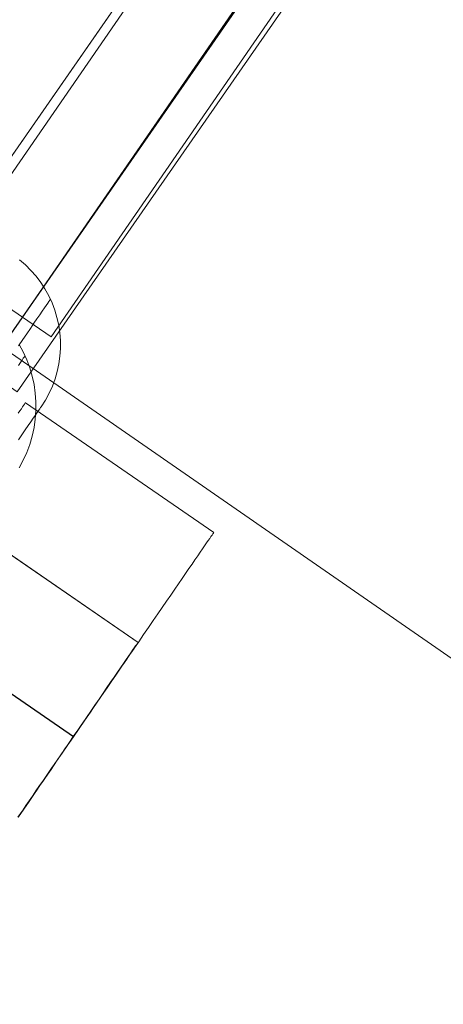
# Model space of a CAD drawing. Units: millimetres. Extents: x 3129 to 19674, y -1768 to 13104.
# Drawn here: x 7520 to 7531, y 9612 to 9636 of the extents above; entities that cross this region are included whole.
import ezdxf

# ---------------------------------------------------------------- set-up
doc = ezdxf.new("R2010")
doc.units = ezdxf.units.MM
for name, color, linetype, lineweight in [('beslag', 253, 'Continuous', 9), ('omkreds 2', 7, 'Continuous', 9), ('robinia bjælke', 32, 'Continuous', 9), ('tai', 252, 'Continuous', 5)]:
    doc.layers.add(name, color=color, linetype=linetype, lineweight=lineweight)

# ---------------------------------------------------------------- blocks, each defined once
blk = doc.blocks.new('LE 20904 - Robinia vandret kravlenet - 3D-flat-1')
at = {"layer": 'beslag', "flags": 128}
for points in [[(2425.904, 2837.59), (2426.008, 2837.751), (2426.098, 2837.921), (2426.179, 2838.097), (2426.246, 2838.277), (2426.298, 2838.463), (2426.339, 2838.651), (2426.365, 2838.842), (2426.379, 2839.034), (2426.379, 2839.226), (2426.363, 2839.418), (2426.337, 2839.61), (2426.294, 2839.798), (2426.24, 2839.982), (2426.171, 2840.164), (2426.09, 2840.338), (2425.997, 2840.507), (2425.894, 2840.669), (2425.777, 2840.823), (2425.65, 2840.968), (2425.515, 2841.103), (2425.369, 2841.229)], [(2425.355, 2839.133), (2425.456, 2838.947), (2425.546, 2838.752), (2425.62, 2838.55), (2425.68, 2838.345), (2425.727, 2838.137), (2425.757, 2837.924), (2425.772, 2837.71), (2425.772, 2837.497), (2425.757, 2837.282), (2425.727, 2837.071), (2425.68, 2836.862), (2425.62, 2836.656), (2425.546, 2836.456), (2425.456, 2836.261), (2425.355, 2836.072)], [(2425.337, 2839.095), (2425.444, 2839.251), (2425.543, 2839.396), (2425.636, 2839.529), (2425.721, 2839.655), (2425.797, 2839.766), (2425.868, 2839.867), (2425.929, 2839.956), (2425.983, 2840.035), (2426.028, 2840.101), (2426.066, 2840.156), (2426.094, 2840.196), (2426.117, 2840.226), (2426.129, 2840.245), (2426.133, 2840.251), (2426.129, 2840.245), (2426.117, 2840.226), (2426.094, 2840.196), (2426.066, 2840.156), (2426.028, 2840.101), (2425.983, 2840.035), (2425.929, 2839.956), (2425.868, 2839.867), (2425.797, 2839.766), (2425.721, 2839.655), (2425.636, 2839.529), (2425.543, 2839.396), (2425.444, 2839.251), (2425.337, 2839.095)], [(2425.337, 2838.608), (2425.386, 2838.682), (2425.429, 2838.743), (2425.46, 2838.79), (2425.485, 2838.823), (2425.499, 2838.844), (2425.503, 2838.85), (2425.503, 2838.85), (2425.499, 2838.844), (2425.485, 2838.823), (2425.46, 2838.79), (2425.429, 2838.743), (2425.386, 2838.682), (2425.337, 2838.608)], [(2425.337, 2836.765), (2425.426, 2836.895), (2425.506, 2837.012), (2425.581, 2837.121), (2425.648, 2837.218), (2425.706, 2837.305), (2425.759, 2837.38), (2425.803, 2837.442), (2425.84, 2837.495), (2425.868, 2837.537), (2425.888, 2837.566), (2425.9, 2837.584), (2425.904, 2837.59), (2425.904, 2837.59), (2425.9, 2837.584), (2425.888, 2837.566), (2425.868, 2837.537), (2425.84, 2837.495), (2425.803, 2837.442), (2425.759, 2837.38), (2425.706, 2837.305), (2425.648, 2837.218), (2425.581, 2837.121), (2425.506, 2837.012), (2425.426, 2836.895), (2425.337, 2836.765)]]:
    blk.add_lwpolyline(points, dxfattribs=at)
at = {"layer": 'robinia bjælke'}
blk.add_line((1422.554, 3532.553), (2804.133, 2576.708), dxfattribs=at)
blk.add_line((1422.554, 3532.553), (2804.133, 2576.708), dxfattribs=at)
blk.add_line((1422.554, 3532.553), (2804.133, 2576.708), dxfattribs=at)
blk.add_line((1422.554, 3532.553), (2804.133, 2576.708), dxfattribs=at)
at = {"layer": 'tai', "flags": 128}
for points in [[(2428.302, 2831.749), (2410.407, 2844.063)], [(2425.333, 2837.426), (2425.375, 2837.486), (2425.411, 2837.539), (2425.442, 2837.584), (2425.466, 2837.62), (2425.486, 2837.649), (2425.501, 2837.67), (2425.509, 2837.682), (2425.512, 2837.686), (2425.509, 2837.682), (2425.501, 2837.67), (2425.486, 2837.649), (2425.466, 2837.62), (2425.442, 2837.584), (2425.411, 2837.539), (2425.375, 2837.486), (2425.333, 2837.426)], [(2430.18, 2834.474), (2425.512, 2837.686)], [(2428.308, 2831.749), (2423.64, 2834.961)], [(2425.341, 2827.429), (2425.469, 2827.619), (2425.602, 2827.81), (2425.735, 2828.005), (2425.871, 2828.202), (2426.007, 2828.401), (2426.146, 2828.601), (2426.284, 2828.803), (2426.423, 2829.006), (2426.563, 2829.209), (2426.704, 2829.412), (2426.844, 2829.617), (2426.982, 2829.82), (2427.123, 2830.023), (2427.261, 2830.225), (2427.399, 2830.425), (2427.536, 2830.624), (2427.67, 2830.821), (2427.805, 2831.015), (2427.936, 2831.207), (2428.066, 2831.397), (2428.194, 2831.582), (2428.32, 2831.765), (2428.441, 2831.944), (2428.561, 2832.118), (2428.679, 2832.288), (2428.792, 2832.453), (2428.902, 2832.613), (2429.009, 2832.769), (2429.112, 2832.919), (2429.211, 2833.064), (2429.306, 2833.201), (2429.397, 2833.334), (2429.482, 2833.458), (2429.565, 2833.578), (2429.643, 2833.69), (2429.714, 2833.796), (2429.783, 2833.894), (2429.844, 2833.985), (2429.903, 2834.069), (2429.954, 2834.145), (2430.002, 2834.213), (2430.043, 2834.273), (2430.079, 2834.326), (2430.11, 2834.372), (2430.136, 2834.408), (2430.155, 2834.437), (2430.169, 2834.458), (2430.177, 2834.469), (2430.18, 2834.474), (2430.177, 2834.469), (2430.169, 2834.458), (2430.155, 2834.437), (2430.136, 2834.408), (2430.11, 2834.372), (2430.079, 2834.326), (2430.043, 2834.273), (2430.002, 2834.213), (2429.954, 2834.145), (2429.903, 2834.069), (2429.844, 2833.985), (2429.783, 2833.894), (2429.714, 2833.796), (2429.643, 2833.69), (2429.565, 2833.578), (2429.482, 2833.458), (2429.397, 2833.334), (2429.306, 2833.201), (2429.211, 2833.064), (2429.112, 2832.919), (2429.009, 2832.769), (2428.902, 2832.613), (2428.792, 2832.453), (2428.679, 2832.288), (2428.561, 2832.118), (2428.441, 2831.944), (2428.32, 2831.765), (2428.194, 2831.582), (2428.066, 2831.397), (2427.936, 2831.207), (2427.805, 2831.015), (2427.67, 2830.821), (2427.536, 2830.624), (2427.399, 2830.425), (2427.261, 2830.225), (2427.123, 2830.023), (2426.982, 2829.82), (2426.844, 2829.617), (2426.704, 2829.412), (2426.563, 2829.209), (2426.423, 2829.006), (2426.284, 2828.803), (2426.146, 2828.601), (2426.007, 2828.401), (2425.871, 2828.202), (2425.735, 2828.005), (2425.602, 2827.81), (2425.469, 2827.619), (2425.341, 2827.429)], [(2426.702, 2829.411), (2422.032, 2832.623)], [(2426.702, 2829.412), (2422.034, 2832.624)], [(2426.705, 2829.415), (2422.035, 2832.627)], [(2426.704, 2829.414), (2422.035, 2832.626)], [(2425.326, 2827.417), (2425.386, 2827.506), (2425.453, 2827.601), (2425.524, 2827.706), (2425.603, 2827.819), (2425.685, 2827.939), (2425.772, 2828.067), (2425.863, 2828.2), (2425.96, 2828.338), (2426.058, 2828.482), (2426.16, 2828.632), (2426.264, 2828.783), (2426.371, 2828.938), (2426.479, 2829.094), (2426.588, 2829.255), (2426.697, 2829.413), (2426.807, 2829.574), (2426.916, 2829.732), (2427.024, 2829.889), (2427.131, 2830.044), (2427.235, 2830.195), (2427.337, 2830.344), (2427.435, 2830.488), (2427.532, 2830.627), (2427.623, 2830.76), (2427.71, 2830.887), (2427.792, 2831.007), (2427.871, 2831.12), (2427.944, 2831.226), (2428.009, 2831.323), (2428.069, 2831.41), (2428.122, 2831.486), (2428.169, 2831.556), (2428.21, 2831.614), (2428.242, 2831.663), (2428.27, 2831.7), (2428.288, 2831.727), (2428.299, 2831.743), (2428.302, 2831.749), (2428.299, 2831.743), (2428.288, 2831.727), (2428.27, 2831.7), (2428.242, 2831.663), (2428.21, 2831.614), (2428.169, 2831.556), (2428.122, 2831.486), (2428.069, 2831.41), (2428.009, 2831.323), (2427.944, 2831.226), (2427.871, 2831.12), (2427.792, 2831.007), (2427.71, 2830.887), (2427.623, 2830.76), (2427.532, 2830.627), (2427.435, 2830.488), (2427.337, 2830.344), (2427.235, 2830.195), (2427.131, 2830.044), (2427.024, 2829.889), (2426.916, 2829.732), (2426.807, 2829.574), (2426.697, 2829.413), (2426.588, 2829.255), (2426.479, 2829.094), (2426.371, 2828.938), (2426.264, 2828.783), (2426.16, 2828.632), (2426.058, 2828.482), (2425.96, 2828.338), (2425.863, 2828.2), (2425.772, 2828.067), (2425.685, 2827.939), (2425.603, 2827.819), (2425.524, 2827.706), (2425.453, 2827.601), (2425.386, 2827.506), (2425.326, 2827.417)], [(2425.329, 2827.414), (2425.382, 2827.49), (2425.439, 2827.574), (2425.502, 2827.665), (2425.568, 2827.762), (2425.638, 2827.863), (2425.714, 2827.972), (2425.791, 2828.086), (2425.873, 2828.205), (2425.957, 2828.327), (2426.044, 2828.454), (2426.134, 2828.584), (2426.226, 2828.719), (2426.319, 2828.854), (2426.413, 2828.992), (2426.509, 2829.132), (2426.606, 2829.272), (2426.704, 2829.412), (2426.799, 2829.554), (2426.897, 2829.694), (2426.992, 2829.834), (2427.087, 2829.971), (2427.181, 2830.107), (2427.273, 2830.242), (2427.361, 2830.372), (2427.449, 2830.498), (2427.533, 2830.621), (2427.615, 2830.739), (2427.693, 2830.854), (2427.768, 2830.963), (2427.838, 2831.064), (2427.905, 2831.161), (2427.966, 2831.251), (2428.024, 2831.336), (2428.076, 2831.412), (2428.124, 2831.482), (2428.167, 2831.543), (2428.204, 2831.598), (2428.235, 2831.643), (2428.261, 2831.681), (2428.282, 2831.711), (2428.297, 2831.732), (2428.305, 2831.745), (2428.308, 2831.749), (2428.305, 2831.745), (2428.297, 2831.732), (2428.282, 2831.711), (2428.261, 2831.681), (2428.235, 2831.643), (2428.204, 2831.598), (2428.167, 2831.543), (2428.124, 2831.482), (2428.076, 2831.412), (2428.024, 2831.336), (2427.966, 2831.251), (2427.905, 2831.161), (2427.838, 2831.064), (2427.768, 2830.963), (2427.693, 2830.854), (2427.615, 2830.739), (2427.533, 2830.621), (2427.449, 2830.499), (2427.361, 2830.372), (2427.273, 2830.242), (2427.181, 2830.107), (2427.087, 2829.971), (2426.992, 2829.834), (2426.897, 2829.694), (2426.799, 2829.554), (2426.704, 2829.412), (2426.606, 2829.272), (2426.509, 2829.132), (2426.413, 2828.992), (2426.319, 2828.854), (2426.226, 2828.719), (2426.134, 2828.584), (2426.044, 2828.454), (2425.957, 2828.327), (2425.873, 2828.205), (2425.791, 2828.086), (2425.714, 2827.972), (2425.638, 2827.863), (2425.568, 2827.762), (2425.502, 2827.665), (2425.439, 2827.574), (2425.382, 2827.49), (2425.329, 2827.414)]]:
    blk.add_lwpolyline(points, dxfattribs=at)
blk.add_lwpolyline([(2408.802, 2841.727), (2426.697, 2829.413)], close=True, dxfattribs=at)
at = {"layer": 'beslag'}
mesh = blk.add_polymesh((2, 10), dxfattribs=dict(at, n_close=True))
for k, corner in enumerate([(2474.929, 2909.415), (2474.145, 2909.961), (2472.092, 2911.387), (2469.554, 2913.15), (2467.5, 2914.575), (2466.715, 2915.119), (2467.499, 2914.573), (2469.552, 2913.147), (2472.09, 2911.384), (2474.144, 2909.959), (2425.309, 2837.954), (2424.525, 2838.499), (2422.472, 2839.925), (2419.933, 2841.688), (2417.88, 2843.113), (2417.095, 2843.657), (2417.878, 2843.112), (2419.932, 2841.685), (2422.47, 2839.923), (2424.524, 2838.497)]):
    mesh.set_mesh_vertex(divmod(k, 10), corner)
mesh = blk.add_polymesh((2, 10), dxfattribs=dict(at, n_close=True))
for k, corner in enumerate([(2463.883, 2908.403), (2465.735, 2907.126), (2468.025, 2905.547), (2469.877, 2904.271), (2470.586, 2903.784), (2469.878, 2904.272), (2468.026, 2905.55), (2465.736, 2907.128), (2463.884, 2908.405), (2463.176, 2908.892), (2419.443, 2843.936), (2421.295, 2842.659), (2423.585, 2841.08), (2425.438, 2839.804), (2426.146, 2839.317), (2425.439, 2839.805), (2423.587, 2841.083), (2421.297, 2842.661), (2419.444, 2843.938), (2418.736, 2844.425)]):
    mesh.set_mesh_vertex(divmod(k, 10), corner)

msp = doc.modelspace()

# ---------------------------------------------------------------- linework, layer by layer
at = {"layer": 'omkreds 2'}
msp.add_circle((9779.335, 6453.635), 6650, dxfattribs=at)

# ---------------------------------------------------------------- block references
msp.add_blockref('LE 20904 - Robinia vandret kravlenet - 3D-flat-1', (5095.064, 6788.727), dxfattribs=at)

doc.saveas('drawing.dxf')
